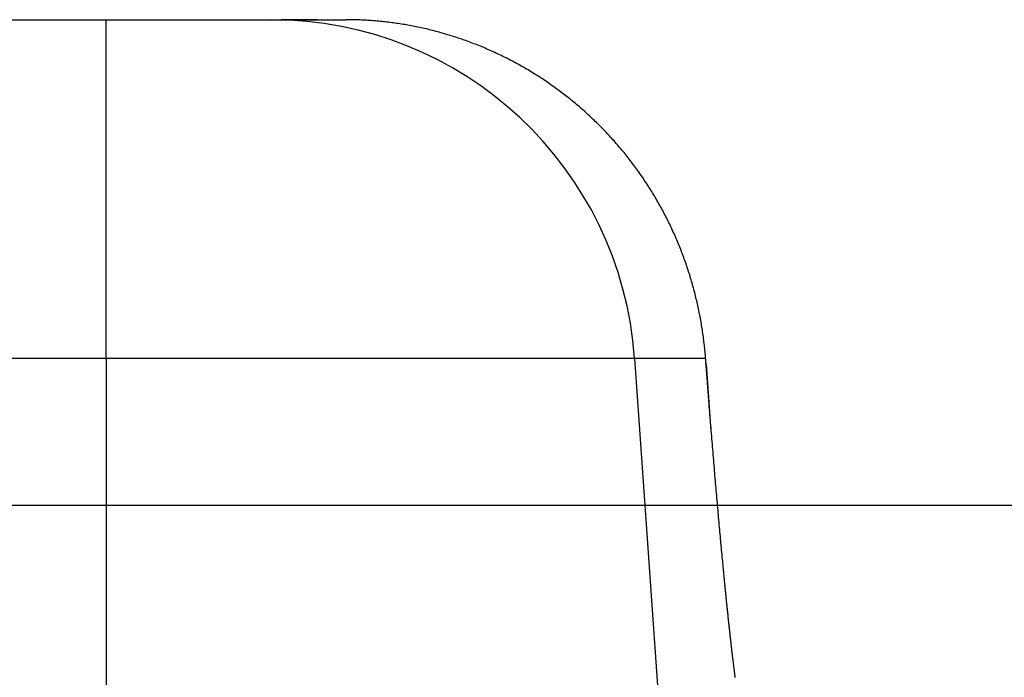
# Model space of a CAD drawing. Units: millimetres. Extents: x 0 to 841, y 0 to 594.
# Drawn here: x 114 to 122, y 553 to 558 of the extents above; entities that cross this region are included whole.
import ezdxf

# ---------------------------------------------------------------- set-up
doc = ezdxf.new("R2010")
doc.units = ezdxf.units.MM
doc.layers.add('LAYER_1', color=179, linetype='Continuous')
doc.layers.add('SLD-0', color=179, linetype='Continuous')

msp = doc.modelspace()

# ---------------------------------------------------------------- linework, layer by layer
at = {"layer": 'LAYER_1'}
msp.add_line((111.0069, 554.491), (130.2254, 554.491), dxfattribs=at)
at = {"layer": 'SLD-0'}
for p, q in [((57.2956, 558.491), (114.7182, 558.491)), ((114.7182, 555.7002), (114.7182, 558.491)), ((114.7182, 558.491), (116.0803, 558.491)), ((116.0803, 558.491), (116.6923, 558.491)), ((116.4572, 558.491), (116.1606, 558.491)), ((116.7051, 558.4909), (116.6923, 558.491)), ((116.7178, 558.4909), (116.7051, 558.4909)), ((116.7306, 558.4907), (116.7178, 558.4909)), ((116.7434, 558.4905), (116.7306, 558.4907)), ((116.7562, 558.4903), (116.7434, 558.4905)), ((116.7691, 558.4899), (116.7562, 558.4903)), ((116.7819, 558.4896), (116.7691, 558.4899)), ((116.7948, 558.4891), (116.7819, 558.4896)), ((116.8078, 558.4886), (116.7948, 558.4891)), ((116.8207, 558.4881), (116.8078, 558.4886)), ((116.8337, 558.4875), (116.8207, 558.4881)), ((116.8467, 558.4868), (116.8337, 558.4875)), ((116.8597, 558.4861), (116.8467, 558.4868)), ((116.8727, 558.4853), (116.8597, 558.4861)), ((116.8858, 558.4845), (116.8727, 558.4853)), ((116.8988, 558.4836), (116.8858, 558.4845)), ((116.9119, 558.4826), (116.8988, 558.4836)), ((116.925, 558.4816), (116.9119, 558.4826)), ((116.9382, 558.4805), (116.925, 558.4816)), ((116.9513, 558.4793), (116.9382, 558.4805)), ((116.9645, 558.4781), (116.9513, 558.4793)), ((116.9777, 558.4768), (116.9645, 558.4781)), ((116.9909, 558.4755), (116.9777, 558.4768)), ((117.0041, 558.4741), (116.9909, 558.4755)), ((117.0174, 558.4726), (117.0041, 558.4741)), ((117.0306, 558.4711), (117.0174, 558.4726)), ((117.0439, 558.4695), (117.0306, 558.4711)), ((117.0572, 558.4678), (117.0439, 558.4695)), ((117.0705, 558.4661), (117.0572, 558.4678)), ((117.0839, 558.4643), (117.0705, 558.4661)), ((117.0972, 558.4625), (117.0839, 558.4643)), ((117.1106, 558.4606), (117.0972, 558.4625)), ((117.124, 558.4586), (117.1106, 558.4606)), ((117.1374, 558.4565), (117.124, 558.4586)), ((117.1508, 558.4544), (117.1374, 558.4565)), ((117.1642, 558.4523), (117.1508, 558.4544)), ((117.1776, 558.45), (117.1642, 558.4523)), ((117.1911, 558.4477), (117.1776, 558.45)), ((117.2045, 558.4453), (117.1911, 558.4477)), ((117.218, 558.4429), (117.2045, 558.4453)), ((117.2315, 558.4404), (117.218, 558.4429)), ((117.245, 558.4378), (117.2315, 558.4404)), ((117.2585, 558.4351), (117.245, 558.4378)), ((117.272, 558.4324), (117.2585, 558.4351)), ((117.2856, 558.4296), (117.272, 558.4324)), ((117.2991, 558.4268), (117.2856, 558.4296)), ((117.3127, 558.4239), (117.2991, 558.4268)), ((117.3262, 558.4209), (117.3127, 558.4239)), ((117.3398, 558.4178), (117.3262, 558.4209)), ((117.3534, 558.4147), (117.3398, 558.4178)), ((117.367, 558.4115), (117.3534, 558.4147)), ((117.3806, 558.4082), (117.367, 558.4115)), ((117.3942, 558.4049), (117.3806, 558.4082)), ((117.4078, 558.4015), (117.3942, 558.4049)), ((117.4214, 558.398), (117.4078, 558.4015)), ((117.4351, 558.3944), (117.4214, 558.398)), ((117.4487, 558.3908), (117.4351, 558.3944)), ((117.4624, 558.3871), (117.4487, 558.3908)), ((117.476, 558.3833), (117.4624, 558.3871)), ((117.4897, 558.3795), (117.476, 558.3833)), ((117.5034, 558.3756), (117.4897, 558.3795)), ((117.517, 558.3716), (117.5034, 558.3756)), ((117.5307, 558.3675), (117.517, 558.3716)), ((117.5444, 558.3634), (117.5307, 558.3675)), ((117.5581, 558.3592), (117.5444, 558.3634)), ((117.5717, 558.3549), (117.5581, 558.3592)), ((117.5854, 558.3505), (117.5717, 558.3549)), ((117.599, 558.3461), (117.5854, 558.3505)), ((117.6126, 558.3417), (117.599, 558.3461)), ((117.6262, 558.3371), (117.6126, 558.3417)), ((117.6398, 558.3325), (117.6262, 558.3371)), ((117.6534, 558.3278), (117.6398, 558.3325)), ((117.6669, 558.3231), (117.6534, 558.3278)), ((117.6805, 558.3183), (117.6669, 558.3231)), ((117.694, 558.3134), (117.6805, 558.3183)), ((117.7075, 558.3084), (117.694, 558.3134)), ((117.721, 558.3034), (117.7075, 558.3084)), ((117.7344, 558.2983), (117.721, 558.3034)), ((117.7479, 558.2932), (117.7344, 558.2983)), ((117.7613, 558.2879), (117.7479, 558.2932)), ((117.7747, 558.2826), (117.7613, 558.2879)), ((117.7881, 558.2773), (117.7747, 558.2826)), ((117.8015, 558.2718), (117.7881, 558.2773)), ((117.8149, 558.2663), (117.8015, 558.2718)), ((117.8282, 558.2608), (117.8149, 558.2663)), ((117.8416, 558.2551), (117.8282, 558.2608)), ((117.8549, 558.2494), (117.8416, 558.2551)), ((117.8681, 558.2437), (117.8549, 558.2494)), ((117.8814, 558.2378), (117.8681, 558.2437)), ((117.8947, 558.2319), (117.8814, 558.2378)), ((117.9079, 558.2259), (117.8947, 558.2319)), ((117.9211, 558.2199), (117.9079, 558.2259)), ((117.9343, 558.2137), (117.9211, 558.2199)), ((117.9475, 558.2076), (117.9343, 558.2137)), ((117.9606, 558.2013), (117.9475, 558.2076)), ((117.9737, 558.195), (117.9606, 558.2013)), ((117.9869, 558.1886), (117.9737, 558.195)), ((117.9999, 558.1821), (117.9869, 558.1886)), ((118.013, 558.1755), (117.9999, 558.1821)), ((118.026, 558.1689), (118.013, 558.1755)), ((118.0391, 558.1623), (118.026, 558.1689)), ((118.0521, 558.1555), (118.0391, 558.1623)), ((118.0651, 558.1487), (118.0521, 558.1555)), ((118.078, 558.1418), (118.0651, 558.1487)), ((118.091, 558.1348), (118.078, 558.1418)), ((118.1039, 558.1278), (118.091, 558.1348)), ((118.1168, 558.1207), (118.1039, 558.1278)), ((118.1296, 558.1135), (118.1168, 558.1207)), ((118.1425, 558.1063), (118.1296, 558.1135)), ((118.1553, 558.0989), (118.1425, 558.1063)), ((118.1681, 558.0916), (118.1553, 558.0989)), ((118.1809, 558.0841), (118.1681, 558.0916)), ((118.1936, 558.0766), (118.1809, 558.0841)), ((118.2063, 558.069), (118.1936, 558.0766)), ((118.219, 558.0613), (118.2063, 558.069)), ((118.2317, 558.0535), (118.219, 558.0613)), ((118.2444, 558.0457), (118.2317, 558.0535)), ((118.257, 558.0378), (118.2444, 558.0457)), ((118.2696, 558.0299), (118.257, 558.0378)), ((118.2822, 558.0218), (118.2696, 558.0299)), ((118.2948, 558.0137), (118.2822, 558.0218)), ((118.3073, 558.0056), (118.2948, 558.0137)), ((118.3198, 557.9973), (118.3073, 558.0056)), ((118.3323, 557.989), (118.3198, 557.9973)), ((118.3447, 557.9806), (118.3323, 557.989)), ((118.3571, 557.9721), (118.3447, 557.9806)), ((118.3695, 557.9636), (118.3571, 557.9721)), ((118.3819, 557.955), (118.3695, 557.9636)), ((118.3934, 557.9469), (118.3819, 557.955)), ((118.4048, 557.9388), (118.3934, 557.9469)), ((118.4161, 557.9307), (118.4048, 557.9388)), ((118.4275, 557.9225), (118.4161, 557.9307)), ((118.4387, 557.9142), (118.4275, 557.9225)), ((118.45, 557.9059), (118.4387, 557.9142)), ((118.4612, 557.8975), (118.45, 557.9059)), ((118.4723, 557.8891), (118.4612, 557.8975)), ((118.4835, 557.8807), (118.4723, 557.8891)), ((118.4945, 557.8722), (118.4835, 557.8807)), ((118.5056, 557.8636), (118.4945, 557.8722)), ((118.5166, 557.855), (118.5056, 557.8636)), ((118.5275, 557.8464), (118.5166, 557.855)), ((118.5384, 557.8376), (118.5275, 557.8464)), ((118.5493, 557.8289), (118.5384, 557.8376)), ((118.5601, 557.8201), (118.5493, 557.8289)), ((118.5709, 557.8112), (118.5601, 557.8201)), ((118.5816, 557.8023), (118.5709, 557.8112)), ((118.5923, 557.7934), (118.5816, 557.8023)), ((118.603, 557.7844), (118.5923, 557.7934)), ((118.6136, 557.7753), (118.603, 557.7844)), ((118.6242, 557.7662), (118.6136, 557.7753)), ((118.6347, 557.7571), (118.6242, 557.7662)), ((118.6452, 557.7479), (118.6347, 557.7571)), ((118.6556, 557.7386), (118.6452, 557.7479)), ((118.666, 557.7293), (118.6556, 557.7386)), ((118.6763, 557.72), (118.666, 557.7293)), ((118.6866, 557.7106), (118.6763, 557.72)), ((118.6969, 557.7011), (118.6866, 557.7106)), ((118.7071, 557.6916), (118.6969, 557.7011)), ((118.7173, 557.6821), (118.7071, 557.6916)), ((118.7274, 557.6725), (118.7173, 557.6821)), ((118.7375, 557.6628), (118.7274, 557.6725)), ((118.7476, 557.6531), (118.7375, 557.6628)), ((118.7576, 557.6434), (118.7476, 557.6531)), ((118.7675, 557.6336), (118.7576, 557.6434)), ((118.7774, 557.6238), (118.7675, 557.6336)), ((118.7873, 557.6139), (118.7774, 557.6238)), ((118.7971, 557.604), (118.7873, 557.6139)), ((118.8069, 557.594), (118.7971, 557.604)), ((118.8166, 557.584), (118.8069, 557.594)), ((118.8263, 557.5739), (118.8166, 557.584)), ((118.836, 557.5638), (118.8263, 557.5739)), ((118.8456, 557.5536), (118.836, 557.5638)), ((118.8551, 557.5434), (118.8456, 557.5536)), ((118.8646, 557.5331), (118.8551, 557.5434)), ((118.8741, 557.5228), (118.8646, 557.5331)), ((118.8835, 557.5125), (118.8741, 557.5228)), ((118.8929, 557.5021), (118.8835, 557.5125)), ((118.9022, 557.4916), (118.8929, 557.5021)), ((118.9115, 557.4811), (118.9022, 557.4916)), ((118.9207, 557.4706), (118.9115, 557.4811)), ((118.9299, 557.46), (118.9207, 557.4706)), ((118.939, 557.4493), (118.9299, 557.46)), ((118.9481, 557.4386), (118.939, 557.4493)), ((118.9571, 557.4279), (118.9481, 557.4386)), ((118.9661, 557.4171), (118.9571, 557.4279)), ((118.9751, 557.4063), (118.9661, 557.4171)), ((118.984, 557.3954), (118.9751, 557.4063)), ((118.9929, 557.3845), (118.984, 557.3954)), ((119.0017, 557.3735), (118.9929, 557.3845)), ((119.0104, 557.3625), (119.0017, 557.3735)), ((119.0192, 557.3515), (119.0104, 557.3625)), ((119.0278, 557.3404), (119.0192, 557.3515)), ((119.0364, 557.3292), (119.0278, 557.3404)), ((119.045, 557.318), (119.0364, 557.3292)), ((119.0535, 557.3068), (119.045, 557.318)), ((119.062, 557.2956), (119.0535, 557.3068)), ((119.0704, 557.2843), (119.062, 557.2956)), ((119.0787, 557.273), (119.0704, 557.2843)), ((119.087, 557.2616), (119.0787, 557.273)), ((119.0952, 557.2502), (119.087, 557.2616)), ((119.1034, 557.2388), (119.0952, 557.2502)), ((119.1115, 557.2274), (119.1034, 557.2388)), ((119.1196, 557.2159), (119.1115, 557.2274)), ((119.1276, 557.2044), (119.1196, 557.2159)), ((119.1355, 557.1928), (119.1276, 557.2044)), ((119.1434, 557.1812), (119.1355, 557.1928)), ((119.1513, 557.1696), (119.1434, 557.1812)), ((119.1591, 557.1579), (119.1513, 557.1696)), ((119.1668, 557.1463), (119.1591, 557.1579)), ((119.1745, 557.1345), (119.1668, 557.1463)), ((119.1821, 557.1228), (119.1745, 557.1345)), ((119.1896, 557.111), (119.1821, 557.1228)), ((119.1971, 557.0991), (119.1896, 557.111)), ((119.2046, 557.0873), (119.1971, 557.0991)), ((119.212, 557.0754), (119.2046, 557.0873)), ((119.2193, 557.0634), (119.212, 557.0754)), ((119.2266, 557.0515), (119.2193, 557.0634)), ((119.2338, 557.0395), (119.2266, 557.0515)), ((119.241, 557.0274), (119.2338, 557.0395)), ((119.2481, 557.0154), (119.241, 557.0274)), ((119.2551, 557.0033), (119.2481, 557.0154)), ((119.2621, 556.9911), (119.2551, 557.0033)), ((119.2691, 556.9789), (119.2621, 556.9911)), ((119.276, 556.9667), (119.2691, 556.9789)), ((119.2828, 556.9545), (119.276, 556.9667)), ((119.2896, 556.9422), (119.2828, 556.9545)), ((119.2963, 556.9299), (119.2896, 556.9422)), ((119.3029, 556.9175), (119.2963, 556.9299)), ((119.3095, 556.9052), (119.3029, 556.9175)), ((119.3161, 556.8927), (119.3095, 556.9052)), ((119.3226, 556.8803), (119.3161, 556.8927)), ((119.329, 556.8678), (119.3226, 556.8803)), ((119.3354, 556.8553), (119.329, 556.8678)), ((119.3417, 556.8427), (119.3354, 556.8553)), ((119.348, 556.8301), (119.3417, 556.8427)), ((119.3542, 556.8175), (119.348, 556.8301)), ((119.3603, 556.8048), (119.3542, 556.8175)), ((119.3664, 556.7921), (119.3603, 556.8048)), ((119.3724, 556.7794), (119.3664, 556.7921)), ((119.3784, 556.7666), (119.3724, 556.7794)), ((119.3843, 556.7538), (119.3784, 556.7666)), ((119.3902, 556.741), (119.3843, 556.7538)), ((119.396, 556.7281), (119.3902, 556.741)), ((119.4018, 556.7152), (119.396, 556.7281)), ((119.4075, 556.7023), (119.4018, 556.7152)), ((119.4131, 556.6893), (119.4075, 556.7023)), ((119.4187, 556.6763), (119.4131, 556.6893)), ((119.4242, 556.6633), (119.4187, 556.6763)), ((119.4297, 556.6502), (119.4242, 556.6633)), ((119.4351, 556.6371), (119.4297, 556.6502)), ((119.4404, 556.6239), (119.4351, 556.6371)), ((119.4457, 556.6107), (119.4404, 556.6239)), ((119.451, 556.5975), (119.4457, 556.6107)), ((119.4562, 556.5843), (119.451, 556.5975)), ((119.4613, 556.571), (119.4562, 556.5843)), ((119.4663, 556.5576), (119.4613, 556.571)), ((119.4712, 556.5447), (119.4663, 556.5576)), ((119.476, 556.5317), (119.4712, 556.5447)), ((119.4807, 556.5187), (119.476, 556.5317)), ((119.4854, 556.5057), (119.4807, 556.5187)), ((119.49, 556.4927), (119.4854, 556.5057)), ((119.4946, 556.4797), (119.49, 556.4927)), ((119.4991, 556.4666), (119.4946, 556.4797)), ((119.5035, 556.4536), (119.4991, 556.4666)), ((119.5079, 556.4405), (119.5035, 556.4536)), ((119.5122, 556.4274), (119.5079, 556.4405)), ((119.5164, 556.4143), (119.5122, 556.4274)), ((119.5206, 556.4012), (119.5164, 556.4143)), ((119.5248, 556.3881), (119.5206, 556.4012)), ((119.5288, 556.3749), (119.5248, 556.3881)), ((119.5329, 556.3618), (119.5288, 556.3749)), ((119.5368, 556.3486), (119.5329, 556.3618)), ((119.5407, 556.3354), (119.5368, 556.3486)), ((119.5445, 556.3222), (119.5407, 556.3354)), ((119.5483, 556.309), (119.5445, 556.3222)), ((119.552, 556.2957), (119.5483, 556.309)), ((119.5557, 556.2825), (119.552, 556.2957)), ((119.5592, 556.2692), (119.5557, 556.2825)), ((119.5628, 556.2559), (119.5592, 556.2692)), ((119.5663, 556.2426), (119.5628, 556.2559)), ((119.5697, 556.2293), (119.5663, 556.2426)), ((119.573, 556.216), (119.5697, 556.2293)), ((119.5763, 556.2027), (119.573, 556.216)), ((119.5795, 556.1893), (119.5763, 556.2027)), ((119.5827, 556.1759), (119.5795, 556.1893)), ((119.5858, 556.1626), (119.5827, 556.1759)), ((119.5889, 556.1492), (119.5858, 556.1626)), ((119.5919, 556.1358), (119.5889, 556.1492)), ((119.5948, 556.1223), (119.5919, 556.1358)), ((119.5977, 556.1089), (119.5948, 556.1223)), ((119.6005, 556.0954), (119.5977, 556.1089)), ((119.6033, 556.0819), (119.6005, 556.0954)), ((119.606, 556.0684), (119.6033, 556.0819)), ((119.6086, 556.0549), (119.606, 556.0684)), ((119.6112, 556.0414), (119.6086, 556.0549)), ((119.6137, 556.0278), (119.6112, 556.0414)), ((119.6162, 556.0143), (119.6137, 556.0278)), ((119.6186, 556.0007), (119.6162, 556.0143)), ((119.6209, 555.9871), (119.6186, 556.0007)), ((119.6232, 555.9735), (119.6209, 555.9871)), ((119.6254, 555.9599), (119.6232, 555.9735)), ((119.6276, 555.9463), (119.6254, 555.9599)), ((119.6297, 555.9327), (119.6276, 555.9463)), ((119.6317, 555.919), (119.6297, 555.9327)), ((119.6337, 555.9054), (119.6317, 555.919)), ((119.6356, 555.8917), (119.6337, 555.9054)), ((119.6375, 555.8781), (119.6356, 555.8917)), ((119.6393, 555.8644), (119.6375, 555.8781)), ((119.641, 555.8507), (119.6393, 555.8644)), ((119.6427, 555.8371), (119.641, 555.8507)), ((119.6443, 555.8234), (119.6427, 555.8371)), ((119.6458, 555.8097), (119.6443, 555.8234)), ((119.6473, 555.796), (119.6458, 555.8097)), ((119.6488, 555.7823), (119.6473, 555.796)), ((119.6501, 555.7686), (119.6488, 555.7823)), ((119.6514, 555.755), (119.6501, 555.7686)), ((119.6527, 555.7413), (119.6514, 555.755)), ((119.6539, 555.7276), (119.6527, 555.7413)), ((119.655, 555.7139), (119.6539, 555.7276)), ((114.7182, 555.7002), (57.2956, 555.7002)), ((114.7182, 555.7002), (114.7182, 546.991)), ((119.0705, 555.7002), (114.7182, 555.7002)), ((119.0705, 555.7002), (119.6789, 546.991)), ((119.656, 555.7002), (119.0705, 555.7002)), ((119.656, 555.7002), (119.655, 555.7139)), ((119.6568, 555.6899), (119.656, 555.7002)), ((119.6576, 555.6796), (119.6568, 555.6899)), ((119.6584, 555.6693), (119.6576, 555.6796)), ((119.6592, 555.659), (119.6584, 555.6693)), ((119.66, 555.6488), (119.6592, 555.659)), ((119.6608, 555.6385), (119.66, 555.6488)), ((119.6646, 555.6514), (119.6607, 555.6514)), ((119.703, 555.102), (119.6646, 555.6514)), ((119.6616, 555.6282), (119.6608, 555.6385)), ((119.6623, 555.6179), (119.6616, 555.6282)), ((119.6637, 555.5997), (119.6623, 555.6179)), ((119.6651, 555.5815), (119.6637, 555.5997)), ((119.6665, 555.5632), (119.6651, 555.5815)), ((119.668, 555.5451), (119.6665, 555.5632)), ((119.6694, 555.5269), (119.668, 555.5451)), ((119.6708, 555.5087), (119.6694, 555.5269)), ((119.6722, 555.4906), (119.6708, 555.5087)), ((119.6736, 555.4725), (119.6722, 555.4906)), ((119.675, 555.4544), (119.6736, 555.4725)), ((119.6764, 555.4363), (119.675, 555.4544)), ((119.6778, 555.4183), (119.6764, 555.4363)), ((119.6792, 555.4002), (119.6778, 555.4183)), ((119.6806, 555.3822), (119.6792, 555.4002)), ((119.682, 555.3642), (119.6806, 555.3822)), ((119.6835, 555.3463), (119.682, 555.3642)), ((119.6849, 555.3283), (119.6835, 555.3463)), ((119.6867, 555.3056), (119.6849, 555.3283)), ((119.6885, 555.283), (119.6867, 555.3056)), ((119.6903, 555.2604), (119.6885, 555.283)), ((119.6921, 555.2378), (119.6903, 555.2604)), ((119.6939, 555.2153), (119.6921, 555.2378)), ((119.6957, 555.1929), (119.6939, 555.2153)), ((119.6975, 555.1705), (119.6957, 555.1929)), ((119.6993, 555.1481), (119.6975, 555.1705)), ((119.7011, 555.1258), (119.6993, 555.1481)), ((119.7028, 555.1036), (119.7011, 555.1258)), ((119.7046, 555.0814), (119.7028, 555.1036)), ((119.7064, 555.0593), (119.7046, 555.0814)), ((119.7082, 555.0373), (119.7064, 555.0593)), ((119.71, 555.0153), (119.7082, 555.0373)), ((119.7118, 554.9933), (119.71, 555.0153)), ((119.7136, 554.9715), (119.7118, 554.9933)), ((119.7154, 554.9497), (119.7136, 554.9715)), ((119.7172, 554.9279), (119.7154, 554.9497)), ((119.719, 554.9063), (119.7172, 554.9279)), ((119.7208, 554.8847), (119.719, 554.9063)), ((119.7226, 554.8631), (119.7208, 554.8847)), ((119.7244, 554.8417), (119.7226, 554.8631)), ((119.7262, 554.8203), (119.7244, 554.8417)), ((119.728, 554.799), (119.7262, 554.8203)), ((119.7298, 554.7777), (119.728, 554.799)), ((119.7316, 554.7566), (119.7298, 554.7777)), ((119.7334, 554.7355), (119.7316, 554.7566)), ((119.7352, 554.7145), (119.7334, 554.7355)), ((119.7369, 554.6935), (119.7352, 554.7145)), ((119.7387, 554.6727), (119.7369, 554.6935)), ((119.7405, 554.6519), (119.7387, 554.6727)), ((119.7423, 554.6312), (119.7405, 554.6519)), ((119.7441, 554.6106), (119.7423, 554.6312)), ((119.7458, 554.5901), (119.7441, 554.6106)), ((119.7476, 554.5697), (119.7458, 554.5901)), ((119.7494, 554.5493), (119.7476, 554.5697)), ((119.7512, 554.529), (119.7494, 554.5493)), ((119.7529, 554.5087), (119.7512, 554.529)), ((119.7547, 554.4886), (119.7529, 554.5087)), ((119.7565, 554.4685), (119.7547, 554.4886)), ((119.7582, 554.4485), (119.7565, 554.4685)), ((119.76, 554.4286), (119.7582, 554.4485)), ((119.7618, 554.4087), (119.76, 554.4286)), ((119.7635, 554.3889), (119.7618, 554.4087)), ((119.7653, 554.3692), (119.7635, 554.3889)), ((119.767, 554.3496), (119.7653, 554.3692)), ((119.7688, 554.3301), (119.767, 554.3496)), ((119.7705, 554.3106), (119.7688, 554.3301)), ((119.7723, 554.2912), (119.7705, 554.3106)), ((119.7741, 554.2719), (119.7723, 554.2912)), ((119.7758, 554.2527), (119.7741, 554.2719)), ((119.7776, 554.2335), (119.7758, 554.2527)), ((119.7793, 554.2144), (119.7776, 554.2335)), ((119.7811, 554.1954), (119.7793, 554.2144)), ((119.7828, 554.1765), (119.7811, 554.1954)), ((119.7845, 554.1576), (119.7828, 554.1765)), ((119.7863, 554.1388), (119.7845, 554.1576)), ((119.788, 554.1201), (119.7863, 554.1388)), ((119.7898, 554.1015), (119.788, 554.1201)), ((119.7915, 554.083), (119.7898, 554.1015)), ((119.7932, 554.0645), (119.7915, 554.083)), ((119.795, 554.0461), (119.7932, 554.0645)), ((119.7967, 554.0278), (119.795, 554.0461)), ((119.7984, 554.0096), (119.7967, 554.0278)), ((119.7994, 553.9997), (119.7984, 554.0096)), ((119.8003, 553.9898), (119.7994, 553.9997)), ((119.8013, 553.9799), (119.8003, 553.9898)), ((119.8022, 553.97), (119.8013, 553.9799)), ((119.8032, 553.9602), (119.8022, 553.97)), ((119.8041, 553.9504), (119.8032, 553.9602)), ((119.805, 553.9407), (119.8041, 553.9504)), ((119.806, 553.931), (119.805, 553.9407)), ((119.8069, 553.9213), (119.806, 553.931)), ((119.8079, 553.9116), (119.8069, 553.9213)), ((119.8088, 553.902), (119.8079, 553.9116)), ((119.8097, 553.8924), (119.8088, 553.902)), ((119.8107, 553.8828), (119.8097, 553.8924)), ((119.8116, 553.8733), (119.8107, 553.8828)), ((119.8125, 553.8638), (119.8116, 553.8733)), ((119.8134, 553.8543), (119.8125, 553.8638)), ((119.8144, 553.8449), (119.8134, 553.8543)), ((119.8153, 553.8355), (119.8144, 553.8449)), ((119.8162, 553.8261), (119.8153, 553.8355)), ((119.8171, 553.8168), (119.8162, 553.8261)), ((119.8181, 553.8075), (119.8171, 553.8168)), ((119.819, 553.7982), (119.8181, 553.8075)), ((119.8199, 553.789), (119.819, 553.7982)), ((119.8208, 553.7798), (119.8199, 553.789)), ((119.8217, 553.7707), (119.8208, 553.7798)), ((119.8227, 553.7615), (119.8217, 553.7707)), ((119.8236, 553.7524), (119.8227, 553.7615)), ((119.8245, 553.7434), (119.8236, 553.7524)), ((119.8254, 553.7344), (119.8245, 553.7434)), ((119.8263, 553.7254), (119.8254, 553.7344)), ((119.8272, 553.7164), (119.8263, 553.7254)), ((119.8281, 553.7075), (119.8272, 553.7164)), ((119.829, 553.6986), (119.8281, 553.7075)), ((119.8299, 553.6898), (119.829, 553.6986)), ((119.8308, 553.681), (119.8299, 553.6898)), ((119.8317, 553.6722), (119.8308, 553.681)), ((119.8326, 553.6635), (119.8317, 553.6722)), ((119.8335, 553.6548), (119.8326, 553.6635)), ((119.8344, 553.6461), (119.8335, 553.6548)), ((119.8353, 553.6375), (119.8344, 553.6461)), ((119.8362, 553.6289), (119.8353, 553.6375)), ((119.8371, 553.6204), (119.8362, 553.6289)), ((119.838, 553.6118), (119.8371, 553.6204)), ((119.8388, 553.6034), (119.838, 553.6118)), ((119.8397, 553.5949), (119.8388, 553.6034)), ((119.8406, 553.5865), (119.8397, 553.5949)), ((119.8415, 553.5782), (119.8406, 553.5865)), ((119.8424, 553.5698), (119.8415, 553.5782)), ((119.8432, 553.5616), (119.8424, 553.5698)), ((119.8441, 553.5533), (119.8432, 553.5616)), ((119.845, 553.5451), (119.8441, 553.5533)), ((119.8458, 553.5369), (119.845, 553.5451)), ((119.8467, 553.5288), (119.8458, 553.5369)), ((119.8476, 553.5207), (119.8467, 553.5288)), ((119.8484, 553.5126), (119.8476, 553.5207)), ((119.8493, 553.5046), (119.8484, 553.5126)), ((119.8502, 553.4967), (119.8493, 553.5046)), ((119.851, 553.4887), (119.8502, 553.4967)), ((119.8519, 553.4808), (119.851, 553.4887)), ((119.8527, 553.473), (119.8519, 553.4808)), ((119.8536, 553.4651), (119.8527, 553.473)), ((119.8544, 553.4574), (119.8536, 553.4651)), ((119.8553, 553.4496), (119.8544, 553.4574)), ((119.8561, 553.4419), (119.8553, 553.4496)), ((119.857, 553.4343), (119.8561, 553.4419)), ((119.8578, 553.4267), (119.857, 553.4343)), ((119.8586, 553.4191), (119.8578, 553.4267)), ((119.8595, 553.4116), (119.8586, 553.4191)), ((119.8603, 553.4041), (119.8595, 553.4116)), ((119.8611, 553.3966), (119.8603, 553.4041)), ((119.862, 553.3892), (119.8611, 553.3966)), ((119.8628, 553.3818), (119.862, 553.3892)), ((119.8636, 553.3744), (119.8628, 553.3818)), ((119.8644, 553.3671), (119.8636, 553.3744)), ((119.8653, 553.3599), (119.8644, 553.3671)), ((119.8661, 553.3526), (119.8653, 553.3599)), ((119.8669, 553.3454), (119.8661, 553.3526)), ((119.8677, 553.3383), (119.8669, 553.3454)), ((119.8685, 553.3312), (119.8677, 553.3383)), ((119.8693, 553.3241), (119.8685, 553.3312)), ((119.8702, 553.317), (119.8693, 553.3241)), ((119.871, 553.31), (119.8702, 553.317)), ((119.8718, 553.3031), (119.871, 553.31)), ((119.8726, 553.2962), (119.8718, 553.3031)), ((119.8734, 553.2893), (119.8726, 553.2962)), ((119.8742, 553.2824), (119.8734, 553.2893)), ((119.875, 553.2756), (119.8742, 553.2824)), ((119.8758, 553.2689), (119.875, 553.2756)), ((119.8766, 553.2621), (119.8758, 553.2689)), ((119.8774, 553.2554), (119.8766, 553.2621)), ((119.8781, 553.2488), (119.8774, 553.2554)), ((119.8789, 553.2422), (119.8781, 553.2488)), ((119.8797, 553.2356), (119.8789, 553.2422)), ((119.8805, 553.2291), (119.8797, 553.2356)), ((119.8813, 553.2226), (119.8805, 553.2291)), ((119.8821, 553.2161), (119.8813, 553.2226)), ((119.8828, 553.2097), (119.8821, 553.2161)), ((119.8836, 553.2033), (119.8828, 553.2097)), ((119.8844, 553.197), (119.8836, 553.2033)), ((119.8852, 553.1907), (119.8844, 553.197)), ((119.8859, 553.1844), (119.8852, 553.1907)), ((119.8867, 553.1782), (119.8859, 553.1844)), ((119.8875, 553.172), (119.8867, 553.1782)), ((119.8882, 553.1659), (119.8875, 553.172)), ((119.889, 553.1598), (119.8882, 553.1659)), ((119.8897, 553.1537), (119.889, 553.1598)), ((119.8905, 553.1477), (119.8897, 553.1537)), ((119.8912, 553.1417), (119.8905, 553.1477)), ((119.892, 553.1358), (119.8912, 553.1417)), ((119.8927, 553.1299), (119.892, 553.1358)), ((119.8935, 553.124), (119.8927, 553.1299)), ((119.8942, 553.1182), (119.8935, 553.124)), ((119.895, 553.1124), (119.8942, 553.1182)), ((119.8957, 553.1066), (119.895, 553.1124)), ((119.8965, 553.1009), (119.8957, 553.1066)), ((119.8972, 553.0952), (119.8965, 553.1009)), ((119.8979, 553.0896), (119.8972, 553.0952)), ((119.8987, 553.084), (119.8979, 553.0896)), ((119.8994, 553.0784), (119.8987, 553.084)), ((119.9001, 553.0729), (119.8994, 553.0784)), ((119.9009, 553.0675), (119.9001, 553.0729))]:
    msp.add_line(p, q, dxfattribs=at)
for centre, radius, start, end in [((116.0792, 555.4925), 2.9985, 3.97311, 89.97751), ((110.0069, 550.491), 4, 0, 90)]:
    msp.add_arc(centre, radius, start, end, dxfattribs=at)

doc.saveas('drawing.dxf')
